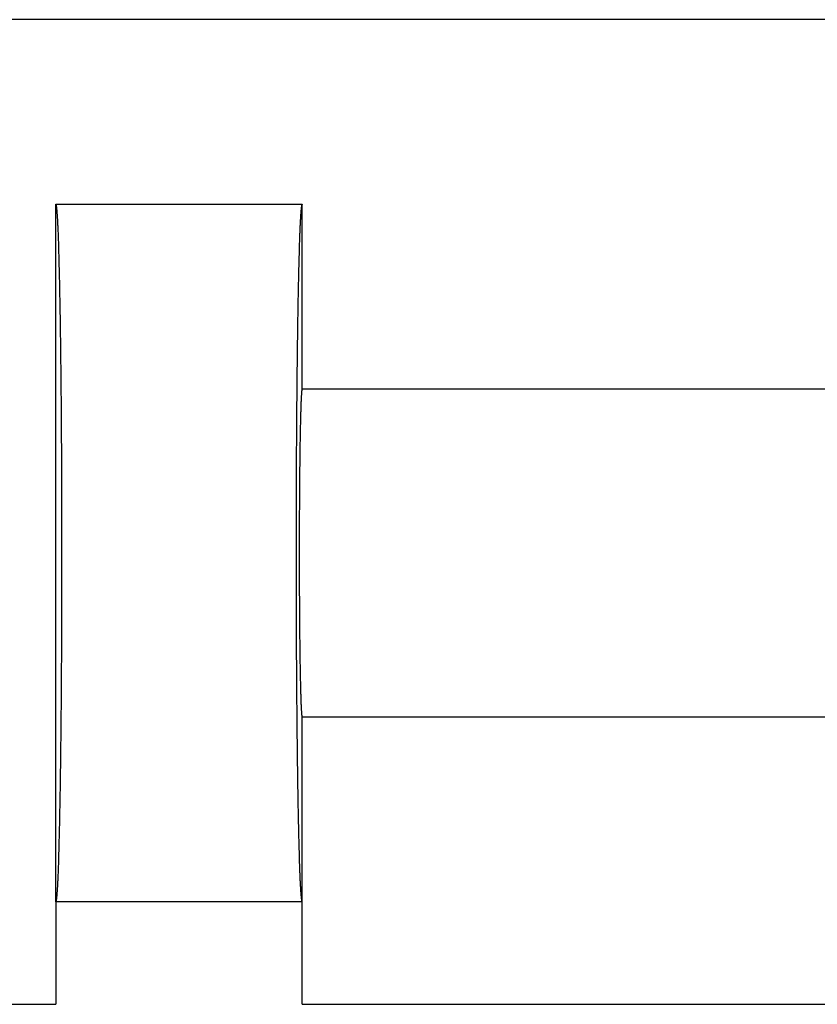
# Model space of a CAD drawing. Units: millimetres. Extents: x 0 to 841, y 0 to 594.
# Drawn here: x 515 to 525, y 497 to 509 of the extents above; entities that cross this region are included whole.
import ezdxf

# ---------------------------------------------------------------- set-up
doc = ezdxf.new("R2010")
doc.units = ezdxf.units.MM
doc.layers.add('LAYER_1', color=179, linetype='Continuous')
doc.layers.add('SLD-0', color=179, linetype='Continuous')

msp = doc.modelspace()

# ---------------------------------------------------------------- linework, layer by layer
at = {"layer": 'LAYER_1'}
msp.add_line((554.9, 508.871), (478.423, 508.871), dxfattribs=at)
at = {"layer": 'SLD-0'}
for p, q in [((515.401, 506.62), (515.4, 506.621)), ((515.4, 498.121), (515.4, 506.621)), ((515.4, 506.621), (518.4, 506.621)), ((515.402, 506.619), (515.401, 506.62)), ((515.401, 506.62), (515.401, 506.62)), ((515.403, 506.618), (515.402, 506.619)), ((515.403, 506.617), (515.403, 506.618)), ((515.404, 506.615), (515.403, 506.617)), ((515.405, 506.613), (515.404, 506.615)), ((515.405, 506.61), (515.405, 506.613)), ((515.406, 506.608), (515.405, 506.61)), ((515.407, 506.605), (515.406, 506.608)), ((515.407, 506.601), (515.407, 506.605)), ((515.408, 506.598), (515.407, 506.601)), ((515.408, 506.594), (515.408, 506.598)), ((515.409, 506.589), (515.408, 506.594)), ((515.41, 506.585), (515.409, 506.589)), ((515.41, 506.58), (515.41, 506.585)), ((515.411, 506.575), (515.41, 506.58)), ((515.412, 506.569), (515.411, 506.575)), ((515.412, 506.563), (515.412, 506.569)), ((515.413, 506.557), (515.412, 506.563)), ((515.414, 506.551), (515.413, 506.557)), ((515.414, 506.544), (515.414, 506.551)), ((515.415, 506.537), (515.414, 506.544)), ((515.415, 506.529), (515.415, 506.537)), ((515.416, 506.522), (515.415, 506.529)), ((515.417, 506.513), (515.416, 506.522)), ((518.385, 506.529), (518.384, 506.522)), ((518.384, 506.522), (518.384, 506.513)), ((518.386, 506.544), (518.385, 506.537)), ((518.385, 506.537), (518.385, 506.529)), ((518.387, 506.551), (518.386, 506.544)), ((518.388, 506.563), (518.387, 506.557)), ((518.387, 506.557), (518.387, 506.551)), ((518.389, 506.569), (518.388, 506.563)), ((518.39, 506.58), (518.389, 506.575)), ((518.389, 506.575), (518.389, 506.569)), ((518.391, 506.585), (518.39, 506.58)), ((518.392, 506.594), (518.391, 506.589)), ((518.391, 506.589), (518.391, 506.585)), ((518.393, 506.601), (518.392, 506.598)), ((518.392, 506.598), (518.392, 506.594)), ((518.394, 506.605), (518.393, 506.601)), ((518.395, 506.61), (518.394, 506.608)), ((518.394, 506.608), (518.394, 506.605)), ((518.396, 506.613), (518.395, 506.61)), ((518.397, 506.617), (518.396, 506.615)), ((518.396, 506.615), (518.396, 506.613)), ((518.398, 506.618), (518.397, 506.617)), ((518.399, 506.62), (518.398, 506.619)), ((518.398, 506.619), (518.398, 506.618)), ((518.4, 506.62), (518.399, 506.62)), ((518.4, 504.371), (518.4, 506.621)), ((518.4, 506.621), (518.4, 506.62)), ((515.417, 506.505), (515.417, 506.513)), ((515.418, 506.496), (515.417, 506.505)), ((515.419, 506.487), (515.418, 506.496)), ((515.419, 506.478), (515.419, 506.487)), ((515.42, 506.469), (515.419, 506.478)), ((515.42, 506.459), (515.42, 506.469)), ((515.421, 506.448), (515.42, 506.459)), ((515.422, 506.438), (515.421, 506.448)), ((515.422, 506.427), (515.422, 506.438)), ((515.423, 506.416), (515.422, 506.427)), ((515.424, 506.405), (515.423, 506.416)), ((515.424, 506.393), (515.424, 506.405)), ((518.377, 506.405), (518.376, 506.393)), ((518.378, 506.427), (518.377, 506.416)), ((518.377, 506.416), (518.377, 506.405)), ((518.379, 506.438), (518.378, 506.427)), ((518.38, 506.459), (518.379, 506.448)), ((518.379, 506.448), (518.379, 506.438)), ((518.381, 506.478), (518.38, 506.469)), ((518.38, 506.469), (518.38, 506.459)), ((518.382, 506.487), (518.381, 506.478)), ((518.383, 506.505), (518.382, 506.496)), ((518.382, 506.496), (518.382, 506.487)), ((518.384, 506.513), (518.383, 506.505)), ((515.425, 506.381), (515.424, 506.393)), ((515.425, 506.368), (515.425, 506.381)), ((515.426, 506.356), (515.425, 506.368)), ((515.427, 506.343), (515.426, 506.356)), ((515.427, 506.33), (515.427, 506.343)), ((515.428, 506.316), (515.427, 506.33)), ((515.428, 506.302), (515.428, 506.316)), ((515.429, 506.288), (515.428, 506.302)), ((515.43, 506.274), (515.429, 506.288)), ((518.372, 506.302), (518.371, 506.288)), ((518.371, 506.288), (518.371, 506.274)), ((518.373, 506.316), (518.372, 506.302)), ((518.374, 506.343), (518.373, 506.33)), ((518.373, 506.33), (518.373, 506.316)), ((518.375, 506.368), (518.374, 506.356)), ((518.374, 506.356), (518.374, 506.343)), ((518.376, 506.381), (518.375, 506.368)), ((518.376, 506.393), (518.376, 506.381)), ((515.43, 506.259), (515.43, 506.274)), ((515.431, 506.244), (515.43, 506.259)), ((515.431, 506.229), (515.431, 506.244)), ((515.432, 506.213), (515.431, 506.229)), ((515.432, 506.197), (515.432, 506.213)), ((515.433, 506.181), (515.432, 506.197)), ((515.434, 506.165), (515.433, 506.181)), ((515.434, 506.148), (515.434, 506.165)), ((518.367, 506.165), (518.366, 506.148)), ((518.368, 506.197), (518.367, 506.181)), ((518.367, 506.181), (518.367, 506.165)), ((518.369, 506.229), (518.368, 506.213)), ((518.368, 506.213), (518.368, 506.197)), ((518.37, 506.244), (518.369, 506.229)), ((518.371, 506.274), (518.37, 506.259)), ((518.37, 506.259), (518.37, 506.244)), ((515.435, 506.131), (515.434, 506.148)), ((515.435, 506.114), (515.435, 506.131)), ((515.436, 506.096), (515.435, 506.114)), ((515.436, 506.079), (515.436, 506.096)), ((515.437, 506.06), (515.436, 506.079)), ((515.438, 506.042), (515.437, 506.06)), ((515.438, 506.023), (515.438, 506.042)), ((518.363, 506.042), (518.362, 506.023)), ((518.364, 506.079), (518.363, 506.06)), ((518.363, 506.06), (518.363, 506.042)), ((518.365, 506.114), (518.364, 506.096)), ((518.364, 506.096), (518.364, 506.079)), ((518.366, 506.131), (518.365, 506.114)), ((518.366, 506.148), (518.366, 506.131)), ((515.439, 506.004), (515.438, 506.023)), ((515.439, 505.985), (515.439, 506.004)), ((515.44, 505.966), (515.439, 505.985)), ((515.44, 505.946), (515.44, 505.966)), ((515.441, 505.926), (515.44, 505.946)), ((515.441, 505.906), (515.441, 505.926)), ((518.36, 505.926), (518.359, 505.906)), ((518.361, 505.966), (518.36, 505.946)), ((518.36, 505.946), (518.36, 505.926)), ((518.362, 506.004), (518.361, 505.985)), ((518.361, 505.985), (518.361, 505.966)), ((518.362, 506.023), (518.362, 506.004)), ((515.442, 505.885), (515.441, 505.906)), ((515.442, 505.864), (515.442, 505.885)), ((515.443, 505.843), (515.442, 505.864)), ((515.443, 505.822), (515.443, 505.843)), ((515.444, 505.8), (515.443, 505.822)), ((515.444, 505.778), (515.444, 505.8)), ((518.357, 505.822), (518.356, 505.8)), ((518.356, 505.8), (518.356, 505.778)), ((518.358, 505.864), (518.357, 505.843)), ((518.357, 505.843), (518.357, 505.822)), ((518.359, 505.906), (518.358, 505.885)), ((518.358, 505.885), (518.358, 505.864)), ((515.445, 505.756), (515.444, 505.778)), ((515.446, 505.734), (515.445, 505.756)), ((515.446, 505.711), (515.446, 505.734)), ((515.447, 505.688), (515.446, 505.711)), ((515.447, 505.665), (515.447, 505.688)), ((518.354, 505.688), (518.353, 505.665)), ((518.355, 505.734), (518.354, 505.711)), ((518.354, 505.711), (518.354, 505.688)), ((518.356, 505.778), (518.355, 505.756)), ((518.355, 505.756), (518.355, 505.734)), ((515.448, 505.642), (515.447, 505.665)), ((515.448, 505.618), (515.448, 505.642)), ((515.448, 505.595), (515.448, 505.618)), ((515.449, 505.57), (515.448, 505.595)), ((515.449, 505.546), (515.449, 505.57)), ((518.352, 505.595), (518.351, 505.57)), ((518.351, 505.57), (518.351, 505.546)), ((518.353, 505.642), (518.352, 505.618)), ((518.352, 505.618), (518.352, 505.595)), ((518.353, 505.665), (518.353, 505.642)), ((515.45, 505.522), (515.449, 505.546)), ((515.45, 505.497), (515.45, 505.522)), ((515.451, 505.472), (515.45, 505.497)), ((515.451, 505.446), (515.451, 505.472)), ((515.452, 505.421), (515.451, 505.446)), ((518.35, 505.497), (518.349, 505.472)), ((518.349, 505.472), (518.349, 505.446)), ((518.349, 505.446), (518.349, 505.421)), ((518.351, 505.546), (518.35, 505.522)), ((518.35, 505.522), (518.35, 505.497)), ((515.452, 505.395), (515.452, 505.421)), ((515.453, 505.369), (515.452, 505.395)), ((515.453, 505.343), (515.453, 505.369)), ((515.454, 505.317), (515.453, 505.343)), ((518.348, 505.369), (518.347, 505.343)), ((518.347, 505.343), (518.347, 505.317)), ((518.349, 505.421), (518.348, 505.395)), ((518.348, 505.395), (518.348, 505.369)), ((515.454, 505.29), (515.454, 505.317)), ((515.455, 505.263), (515.454, 505.29)), ((515.455, 505.236), (515.455, 505.263)), ((515.455, 505.209), (515.455, 505.236)), ((515.456, 505.181), (515.455, 505.209)), ((518.346, 505.263), (518.345, 505.236)), ((518.345, 505.236), (518.345, 505.209)), ((518.345, 505.209), (518.345, 505.181)), ((518.347, 505.317), (518.346, 505.29)), ((518.346, 505.29), (518.346, 505.263)), ((515.456, 505.154), (515.456, 505.181)), ((515.457, 505.126), (515.456, 505.154)), ((515.457, 505.098), (515.457, 505.126)), ((515.457, 505.069), (515.457, 505.098)), ((518.344, 505.126), (518.343, 505.098)), ((518.343, 505.098), (518.343, 505.069)), ((518.345, 505.181), (518.344, 505.154)), ((518.344, 505.154), (518.344, 505.126)), ((515.458, 505.041), (515.457, 505.069)), ((515.458, 505.012), (515.458, 505.041)), ((515.459, 504.983), (515.458, 505.012)), ((515.459, 504.954), (515.459, 504.983)), ((518.342, 504.983), (518.341, 504.954)), ((518.343, 505.069), (518.342, 505.041)), ((518.342, 505.041), (518.342, 505.012)), ((518.342, 505.012), (518.342, 504.983)), ((515.459, 504.925), (515.459, 504.954)), ((515.46, 504.895), (515.459, 504.925)), ((515.46, 504.866), (515.46, 504.895)), ((515.461, 504.836), (515.46, 504.866)), ((518.341, 504.925), (518.34, 504.895)), ((518.34, 504.895), (518.34, 504.866)), ((518.34, 504.866), (518.34, 504.836)), ((518.341, 504.954), (518.341, 504.925)), ((515.461, 504.806), (515.461, 504.836)), ((515.461, 504.776), (515.461, 504.806)), ((515.462, 504.745), (515.461, 504.776)), ((515.462, 504.715), (515.462, 504.745)), ((518.339, 504.745), (518.338, 504.715)), ((518.34, 504.836), (518.339, 504.806)), ((518.339, 504.806), (518.339, 504.776)), ((518.339, 504.776), (518.339, 504.745)), ((515.462, 504.684), (515.462, 504.715)), ((515.463, 504.653), (515.462, 504.684)), ((515.463, 504.622), (515.463, 504.653)), ((515.463, 504.59), (515.463, 504.622)), ((518.338, 504.653), (518.337, 504.622)), ((518.337, 504.622), (518.337, 504.59)), ((518.338, 504.715), (518.338, 504.684)), ((518.338, 504.684), (518.338, 504.653)), ((515.464, 504.559), (515.463, 504.59)), ((515.464, 504.527), (515.464, 504.559)), ((515.464, 504.496), (515.464, 504.527)), ((515.465, 504.464), (515.464, 504.496)), ((518.337, 504.559), (518.336, 504.527)), ((518.336, 504.527), (518.336, 504.496)), ((518.336, 504.496), (518.336, 504.464)), ((518.337, 504.59), (518.337, 504.559)), ((515.465, 504.432), (515.465, 504.464)), ((515.465, 504.399), (515.465, 504.432)), ((515.466, 504.367), (515.465, 504.399)), ((515.466, 504.334), (515.466, 504.367)), ((518.335, 504.367), (518.334, 504.334)), ((518.336, 504.464), (518.335, 504.432)), ((518.335, 504.432), (518.335, 504.399)), ((518.335, 504.399), (518.335, 504.367)), ((518.397, 504.36), (518.396, 504.358)), ((518.398, 504.365), (518.397, 504.363)), ((518.397, 504.363), (518.397, 504.36)), ((518.399, 504.369), (518.398, 504.368)), ((518.398, 504.368), (518.398, 504.367)), ((518.398, 504.367), (518.398, 504.365)), ((518.4, 504.37), (518.399, 504.37)), ((518.399, 504.37), (518.399, 504.369)), ((518.4, 504.371), (518.4, 504.37)), ((518.4, 504.371), (533.4, 504.371)), ((515.466, 504.302), (515.466, 504.334)), ((515.467, 504.269), (515.466, 504.302)), ((515.467, 504.236), (515.467, 504.269)), ((518.334, 504.334), (518.334, 504.302)), ((518.334, 504.302), (518.334, 504.269)), ((518.334, 504.269), (518.334, 504.236)), ((518.389, 504.264), (518.388, 504.256)), ((518.388, 504.256), (518.388, 504.247)), ((518.388, 504.247), (518.388, 504.238)), ((518.39, 504.28), (518.389, 504.272)), ((518.389, 504.272), (518.389, 504.264)), ((518.391, 504.294), (518.39, 504.287)), ((518.39, 504.287), (518.39, 504.28)), ((518.392, 504.313), (518.391, 504.307)), ((518.391, 504.307), (518.391, 504.301)), ((518.391, 504.301), (518.391, 504.294)), ((518.393, 504.325), (518.392, 504.319)), ((518.392, 504.319), (518.392, 504.313)), ((518.394, 504.335), (518.393, 504.33)), ((518.393, 504.33), (518.393, 504.325)), ((518.395, 504.348), (518.394, 504.344)), ((518.394, 504.344), (518.394, 504.339)), ((518.394, 504.339), (518.394, 504.335)), ((518.396, 504.355), (518.395, 504.351)), ((518.395, 504.351), (518.395, 504.348)), ((518.396, 504.358), (518.396, 504.355)), ((515.467, 504.203), (515.467, 504.236)), ((515.467, 504.17), (515.467, 504.203)), ((515.468, 504.136), (515.467, 504.17)), ((515.468, 504.103), (515.468, 504.136)), ((518.333, 504.136), (518.332, 504.103)), ((518.334, 504.236), (518.333, 504.203)), ((518.333, 504.203), (518.333, 504.17)), ((518.333, 504.17), (518.333, 504.136)), ((518.384, 504.133), (518.383, 504.121)), ((518.383, 504.121), (518.383, 504.109)), ((518.385, 504.168), (518.384, 504.157)), ((518.384, 504.157), (518.384, 504.145)), ((518.384, 504.145), (518.384, 504.133)), ((518.386, 504.189), (518.385, 504.179)), ((518.385, 504.179), (518.385, 504.168)), ((518.387, 504.22), (518.386, 504.21)), ((518.386, 504.21), (518.386, 504.2)), ((518.386, 504.2), (518.386, 504.189)), ((518.388, 504.238), (518.387, 504.229)), ((518.387, 504.229), (518.387, 504.22)), ((515.468, 504.069), (515.468, 504.103)), ((515.468, 504.035), (515.468, 504.069)), ((515.469, 504.001), (515.468, 504.035)), ((515.469, 503.967), (515.469, 504.001)), ((518.332, 504.001), (518.331, 503.967)), ((518.332, 504.103), (518.332, 504.069)), ((518.332, 504.069), (518.332, 504.035)), ((518.332, 504.035), (518.332, 504.001)), ((518.381, 504.029), (518.38, 504.015)), ((518.38, 504.015), (518.38, 504)), ((518.38, 504), (518.38, 503.986)), ((518.382, 504.07), (518.381, 504.057)), ((518.381, 504.057), (518.381, 504.043)), ((518.381, 504.043), (518.381, 504.029)), ((518.383, 504.096), (518.382, 504.083)), ((518.382, 504.083), (518.382, 504.07)), ((518.383, 504.109), (518.383, 504.096)), ((515.469, 503.933), (515.469, 503.967)), ((515.469, 503.899), (515.469, 503.933)), ((515.47, 503.864), (515.469, 503.899)), ((518.331, 503.967), (518.331, 503.933)), ((518.331, 503.933), (518.331, 503.899)), ((518.331, 503.899), (518.331, 503.864)), ((518.378, 503.908), (518.377, 503.892)), ((518.377, 503.892), (518.377, 503.875)), ((518.379, 503.94), (518.378, 503.924)), ((518.378, 503.924), (518.378, 503.908)), ((518.38, 503.986), (518.379, 503.971)), ((518.379, 503.971), (518.379, 503.955)), ((518.379, 503.955), (518.379, 503.94)), ((515.47, 503.83), (515.47, 503.864)), ((515.47, 503.795), (515.47, 503.83)), ((515.47, 503.761), (515.47, 503.795)), ((515.47, 503.726), (515.47, 503.761)), ((518.331, 503.864), (518.33, 503.83)), ((518.33, 503.83), (518.33, 503.795)), ((518.33, 503.795), (518.33, 503.761)), ((518.33, 503.761), (518.33, 503.726)), ((518.376, 503.789), (518.375, 503.771)), ((518.375, 503.771), (518.375, 503.753)), ((518.377, 503.842), (518.376, 503.824)), ((518.376, 503.824), (518.376, 503.807)), ((518.376, 503.807), (518.376, 503.789)), ((518.377, 503.875), (518.377, 503.859)), ((518.377, 503.859), (518.377, 503.842)), ((515.471, 503.691), (515.47, 503.726)), ((515.471, 503.656), (515.471, 503.691)), ((515.471, 503.621), (515.471, 503.656)), ((518.33, 503.691), (518.329, 503.656)), ((518.329, 503.656), (518.329, 503.621)), ((518.33, 503.726), (518.33, 503.691)), ((518.374, 503.679), (518.373, 503.659)), ((518.373, 503.659), (518.373, 503.64)), ((518.373, 503.64), (518.373, 503.62)), ((518.375, 503.735), (518.374, 503.716)), ((518.374, 503.716), (518.374, 503.698)), ((518.374, 503.698), (518.374, 503.679)), ((518.375, 503.753), (518.375, 503.735)), ((515.471, 503.586), (515.471, 503.621)), ((515.471, 503.55), (515.471, 503.586)), ((515.472, 503.515), (515.471, 503.55)), ((518.329, 503.621), (518.329, 503.586)), ((518.329, 503.586), (518.329, 503.55)), ((518.329, 503.55), (518.329, 503.515)), ((518.373, 503.601), (518.372, 503.581)), ((518.372, 503.581), (518.372, 503.56)), ((518.372, 503.56), (518.372, 503.54)), ((518.372, 503.54), (518.372, 503.519)), ((518.373, 503.62), (518.373, 503.601)), ((515.472, 503.479), (515.472, 503.515)), ((515.472, 503.444), (515.472, 503.479)), ((515.472, 503.408), (515.472, 503.444)), ((515.472, 503.373), (515.472, 503.408)), ((518.329, 503.479), (518.328, 503.444)), ((518.328, 503.444), (518.328, 503.408)), ((518.328, 503.408), (518.328, 503.373)), ((518.329, 503.515), (518.329, 503.479)), ((518.371, 503.435), (518.37, 503.414)), ((518.37, 503.414), (518.37, 503.392)), ((518.372, 503.519), (518.371, 503.499)), ((518.371, 503.499), (518.371, 503.478)), ((518.371, 503.478), (518.371, 503.457)), ((518.371, 503.457), (518.371, 503.435)), ((515.472, 503.337), (515.472, 503.373)), ((515.473, 503.301), (515.472, 503.337)), ((515.473, 503.265), (515.473, 503.301)), ((518.328, 503.373), (518.328, 503.337)), ((518.328, 503.337), (518.328, 503.301)), ((518.328, 503.301), (518.328, 503.265)), ((518.37, 503.349), (518.369, 503.327)), ((518.369, 503.327), (518.369, 503.304)), ((518.369, 503.304), (518.369, 503.282)), ((518.369, 503.282), (518.369, 503.259)), ((518.37, 503.392), (518.37, 503.371)), ((518.37, 503.371), (518.37, 503.349)), ((515.473, 503.229), (515.473, 503.265)), ((515.473, 503.193), (515.473, 503.229)), ((515.473, 503.157), (515.473, 503.193)), ((518.328, 503.229), (518.327, 503.193)), ((518.327, 503.193), (518.327, 503.157)), ((518.328, 503.265), (518.328, 503.229)), ((518.369, 503.214), (518.368, 503.191)), ((518.368, 503.191), (518.368, 503.168)), ((518.368, 503.168), (518.368, 503.145)), ((518.369, 503.259), (518.369, 503.237)), ((518.369, 503.237), (518.369, 503.214)), ((515.473, 503.121), (515.473, 503.157)), ((515.473, 503.084), (515.473, 503.121)), ((515.473, 503.048), (515.473, 503.084)), ((515.473, 503.012), (515.473, 503.048)), ((518.327, 503.157), (518.327, 503.121)), ((518.327, 503.121), (518.327, 503.084)), ((518.327, 503.084), (518.327, 503.048)), ((518.327, 503.048), (518.327, 503.012)), ((518.368, 503.098), (518.367, 503.074)), ((518.367, 503.074), (518.367, 503.051)), ((518.367, 503.051), (518.367, 503.027)), ((518.368, 503.145), (518.368, 503.121)), ((518.368, 503.121), (518.368, 503.098)), ((515.474, 502.975), (515.473, 503.012)), ((515.474, 502.939), (515.474, 502.975)), ((515.474, 502.903), (515.474, 502.939)), ((518.327, 503.012), (518.327, 502.975)), ((518.327, 502.975), (518.327, 502.939)), ((518.327, 502.939), (518.327, 502.903)), ((518.367, 503.027), (518.367, 503.003)), ((518.367, 503.003), (518.367, 502.979)), ((518.367, 502.979), (518.367, 502.955)), ((518.367, 502.955), (518.367, 502.931)), ((518.367, 502.931), (518.367, 502.907)), ((515.474, 502.866), (515.474, 502.903)), ((515.474, 502.829), (515.474, 502.866)), ((515.474, 502.793), (515.474, 502.829)), ((518.327, 502.903), (518.326, 502.866)), ((518.326, 502.866), (518.326, 502.829)), ((518.326, 502.829), (518.326, 502.793)), ((518.367, 502.907), (518.366, 502.882)), ((518.366, 502.882), (518.366, 502.858)), ((518.366, 502.858), (518.366, 502.833)), ((518.366, 502.833), (518.366, 502.809)), ((518.366, 502.809), (518.366, 502.784)), ((515.474, 502.756), (515.474, 502.793)), ((515.474, 502.72), (515.474, 502.756)), ((515.474, 502.683), (515.474, 502.72)), ((515.474, 502.646), (515.474, 502.683)), ((518.326, 502.793), (518.326, 502.756)), ((518.326, 502.756), (518.326, 502.72)), ((518.326, 502.72), (518.326, 502.683)), ((518.326, 502.683), (518.326, 502.646)), ((518.366, 502.784), (518.366, 502.759)), ((518.366, 502.759), (518.366, 502.734)), ((518.366, 502.734), (518.366, 502.71)), ((518.366, 502.71), (518.366, 502.685)), ((518.366, 502.685), (518.366, 502.66)), ((515.474, 502.61), (515.474, 502.646)), ((515.474, 502.573), (515.474, 502.61)), ((515.474, 502.536), (515.474, 502.573)), ((518.326, 502.646), (518.326, 502.61)), ((518.326, 502.61), (518.326, 502.573)), ((518.326, 502.573), (518.326, 502.536)), ((518.366, 502.61), (518.365, 502.585)), ((518.365, 502.585), (518.365, 502.56)), ((518.366, 502.66), (518.366, 502.635)), ((518.366, 502.635), (518.366, 502.61)), ((515.474, 502.499), (515.474, 502.536)), ((515.474, 502.463), (515.474, 502.499)), ((515.474, 502.426), (515.474, 502.463)), ((518.326, 502.536), (518.326, 502.499)), ((518.326, 502.499), (518.326, 502.463)), ((518.326, 502.463), (518.326, 502.426)), ((518.365, 502.56), (518.365, 502.534)), ((518.365, 502.534), (518.365, 502.509)), ((518.365, 502.509), (518.365, 502.484)), ((518.365, 502.484), (518.365, 502.459)), ((518.365, 502.459), (518.365, 502.434)), ((515.474, 502.389), (515.474, 502.426)), ((515.474, 502.352), (515.474, 502.389)), ((515.474, 502.315), (515.474, 502.352)), ((518.326, 502.426), (518.326, 502.389)), ((518.326, 502.389), (518.326, 502.352)), ((518.326, 502.352), (518.326, 502.315)), ((518.365, 502.434), (518.365, 502.408)), ((518.365, 502.408), (518.365, 502.383)), ((518.365, 502.383), (518.365, 502.358)), ((518.365, 502.358), (518.365, 502.333)), ((518.365, 502.333), (518.365, 502.308)), ((515.474, 502.279), (515.474, 502.315)), ((515.474, 502.242), (515.474, 502.279)), ((515.474, 502.205), (515.474, 502.242)), ((515.474, 502.168), (515.474, 502.205)), ((518.326, 502.315), (518.326, 502.279)), ((518.326, 502.279), (518.326, 502.242)), ((518.326, 502.242), (518.326, 502.205)), ((518.326, 502.205), (518.326, 502.168)), ((518.365, 502.308), (518.365, 502.282)), ((518.365, 502.282), (518.365, 502.257)), ((518.365, 502.257), (518.365, 502.232)), ((518.365, 502.232), (518.365, 502.207)), ((518.365, 502.207), (518.365, 502.182)), ((515.474, 502.132), (515.474, 502.168)), ((515.474, 502.095), (515.474, 502.132)), ((515.474, 502.058), (515.474, 502.095)), ((518.326, 502.168), (518.326, 502.132)), ((518.326, 502.132), (518.326, 502.095)), ((518.326, 502.095), (518.326, 502.058)), ((518.365, 502.182), (518.365, 502.157)), ((518.365, 502.157), (518.366, 502.131)), ((518.366, 502.131), (518.366, 502.106)), ((518.366, 502.106), (518.366, 502.081)), ((518.366, 502.081), (518.366, 502.057)), ((515.474, 502.022), (515.474, 502.058)), ((515.474, 501.985), (515.474, 502.022)), ((515.474, 501.948), (515.474, 501.985)), ((518.326, 502.058), (518.326, 502.022)), ((518.326, 502.022), (518.326, 501.985)), ((518.326, 501.985), (518.326, 501.948)), ((518.366, 502.057), (518.366, 502.032)), ((518.366, 502.032), (518.366, 502.007)), ((518.366, 502.007), (518.366, 501.982)), ((518.366, 501.982), (518.366, 501.957)), ((515.474, 501.912), (515.474, 501.948)), ((515.474, 501.875), (515.474, 501.912)), ((515.474, 501.839), (515.474, 501.875)), ((518.326, 501.948), (518.326, 501.912)), ((518.326, 501.912), (518.326, 501.875)), ((518.326, 501.875), (518.327, 501.839)), ((518.366, 501.957), (518.366, 501.933)), ((518.366, 501.933), (518.366, 501.908)), ((518.366, 501.908), (518.366, 501.884)), ((518.366, 501.884), (518.366, 501.859)), ((518.366, 501.859), (518.367, 501.835)), ((515.473, 501.729), (515.474, 501.766)), ((515.473, 501.693), (515.473, 501.729)), ((515.474, 501.802), (515.474, 501.839)), ((515.474, 501.766), (515.474, 501.802)), ((518.327, 501.839), (518.327, 501.802)), ((518.327, 501.802), (518.327, 501.766)), ((518.327, 501.766), (518.327, 501.729)), ((518.327, 501.729), (518.327, 501.693)), ((518.367, 501.835), (518.367, 501.81)), ((518.367, 501.81), (518.367, 501.786)), ((518.367, 501.786), (518.367, 501.762)), ((518.367, 501.762), (518.367, 501.738)), ((518.367, 501.738), (518.367, 501.714)), ((515.473, 501.657), (515.473, 501.693)), ((515.473, 501.621), (515.473, 501.657)), ((515.473, 501.584), (515.473, 501.621)), ((518.327, 501.693), (518.327, 501.657)), ((518.327, 501.657), (518.327, 501.621)), ((518.327, 501.621), (518.327, 501.584)), ((518.367, 501.714), (518.367, 501.691)), ((518.367, 501.691), (518.367, 501.667)), ((518.367, 501.667), (518.368, 501.643)), ((518.368, 501.643), (518.368, 501.62)), ((518.368, 501.62), (518.368, 501.597)), ((515.473, 501.548), (515.473, 501.584)), ((515.473, 501.512), (515.473, 501.548)), ((515.473, 501.476), (515.473, 501.512)), ((518.327, 501.584), (518.327, 501.548)), ((518.327, 501.548), (518.328, 501.512)), ((518.328, 501.512), (518.328, 501.476)), ((518.368, 501.597), (518.368, 501.573)), ((518.368, 501.573), (518.368, 501.55)), ((518.368, 501.55), (518.369, 501.527)), ((518.369, 501.527), (518.369, 501.504)), ((518.369, 501.504), (518.369, 501.482)), ((518.369, 501.482), (518.369, 501.459)), ((515.472, 501.404), (515.473, 501.44)), ((515.472, 501.369), (515.472, 501.404)), ((515.472, 501.333), (515.472, 501.369)), ((515.473, 501.44), (515.473, 501.476)), ((518.328, 501.476), (518.328, 501.44)), ((518.328, 501.44), (518.328, 501.404)), ((518.328, 501.404), (518.328, 501.369)), ((518.328, 501.369), (518.328, 501.333)), ((518.369, 501.459), (518.369, 501.437)), ((518.369, 501.437), (518.369, 501.415)), ((518.369, 501.415), (518.37, 501.393)), ((518.37, 501.393), (518.37, 501.371)), ((518.37, 501.371), (518.37, 501.349)), ((515.472, 501.297), (515.472, 501.333)), ((515.472, 501.262), (515.472, 501.297)), ((515.472, 501.226), (515.472, 501.262)), ((518.328, 501.333), (518.328, 501.297)), ((518.328, 501.297), (518.329, 501.262)), ((518.329, 501.262), (518.329, 501.226)), ((518.37, 501.349), (518.37, 501.327)), ((518.37, 501.327), (518.371, 501.306)), ((518.371, 501.306), (518.371, 501.285)), ((518.371, 501.285), (518.371, 501.263)), ((518.371, 501.263), (518.371, 501.242)), ((518.371, 501.242), (518.372, 501.222)), ((515.471, 501.191), (515.472, 501.226)), ((515.471, 501.156), (515.471, 501.191)), ((515.471, 501.12), (515.471, 501.156)), ((515.471, 501.085), (515.471, 501.12)), ((518.329, 501.226), (518.329, 501.191)), ((518.329, 501.191), (518.329, 501.156)), ((518.329, 501.156), (518.329, 501.12)), ((518.329, 501.12), (518.329, 501.085)), ((518.372, 501.222), (518.372, 501.201)), ((518.372, 501.201), (518.372, 501.181)), ((518.372, 501.181), (518.372, 501.161)), ((518.372, 501.161), (518.373, 501.141)), ((518.373, 501.141), (518.373, 501.121)), ((518.373, 501.121), (518.373, 501.101)), ((515.47, 501.015), (515.471, 501.05)), ((515.47, 500.981), (515.47, 501.015)), ((515.471, 501.05), (515.471, 501.085)), ((518.329, 501.085), (518.33, 501.05)), ((518.33, 501.05), (518.33, 501.015)), ((518.33, 501.015), (518.33, 500.981)), ((518.373, 501.101), (518.373, 501.082)), ((518.373, 501.082), (518.374, 501.063)), ((518.374, 501.063), (518.374, 501.044)), ((518.374, 501.044), (518.374, 501.025)), ((518.374, 501.025), (518.375, 501.006)), ((518.375, 501.006), (518.375, 500.988)), ((515.47, 500.946), (515.47, 500.981)), ((515.47, 500.911), (515.47, 500.946)), ((515.47, 500.877), (515.47, 500.911)), ((518.33, 500.981), (518.33, 500.946)), ((518.33, 500.946), (518.33, 500.911)), ((518.33, 500.911), (518.331, 500.877)), ((518.375, 500.988), (518.375, 500.97)), ((518.375, 500.97), (518.376, 500.952)), ((518.376, 500.952), (518.376, 500.934)), ((518.376, 500.934), (518.376, 500.917)), ((518.376, 500.917), (518.377, 500.9)), ((518.377, 500.9), (518.377, 500.883)), ((518.377, 500.883), (518.377, 500.866)), ((515.469, 500.842), (515.47, 500.877)), ((515.469, 500.808), (515.469, 500.842)), ((515.469, 500.774), (515.469, 500.808)), ((515.469, 500.74), (515.469, 500.774)), ((518.331, 500.877), (518.331, 500.842)), ((518.331, 500.842), (518.331, 500.808)), ((518.331, 500.808), (518.331, 500.774)), ((518.331, 500.774), (518.332, 500.74)), ((518.377, 500.866), (518.377, 500.849)), ((518.377, 500.849), (518.378, 500.833)), ((518.378, 500.833), (518.378, 500.817)), ((518.378, 500.817), (518.379, 500.801)), ((518.379, 500.801), (518.379, 500.786)), ((518.379, 500.786), (518.379, 500.771)), ((518.379, 500.771), (518.38, 500.756)), ((515.468, 500.706), (515.469, 500.74)), ((515.468, 500.672), (515.468, 500.706)), ((515.468, 500.639), (515.468, 500.672)), ((518.332, 500.74), (518.332, 500.706)), ((518.332, 500.706), (518.332, 500.672)), ((518.332, 500.672), (518.332, 500.639)), ((518.38, 500.756), (518.38, 500.741)), ((518.38, 500.741), (518.38, 500.726)), ((518.38, 500.726), (518.381, 500.712)), ((518.381, 500.712), (518.381, 500.698)), ((518.381, 500.698), (518.381, 500.684)), ((518.381, 500.684), (518.382, 500.671)), ((518.382, 500.671), (518.382, 500.658)), ((518.382, 500.658), (518.383, 500.645)), ((518.383, 500.645), (518.383, 500.632)), ((515.467, 500.572), (515.468, 500.605)), ((515.467, 500.538), (515.467, 500.572)), ((515.467, 500.505), (515.467, 500.538)), ((515.468, 500.605), (515.468, 500.639)), ((518.332, 500.639), (518.333, 500.605)), ((518.333, 500.605), (518.333, 500.572)), ((518.333, 500.572), (518.333, 500.538)), ((518.333, 500.538), (518.334, 500.505)), ((518.383, 500.632), (518.383, 500.62)), ((518.383, 500.62), (518.384, 500.608)), ((518.384, 500.608), (518.384, 500.596)), ((518.384, 500.596), (518.384, 500.585)), ((518.384, 500.585), (518.385, 500.573)), ((518.385, 500.573), (518.385, 500.562)), ((518.385, 500.562), (518.386, 500.552)), ((518.386, 500.552), (518.386, 500.541)), ((518.386, 500.541), (518.386, 500.531)), ((518.386, 500.531), (518.387, 500.522)), ((518.387, 500.522), (518.387, 500.512)), ((515.466, 500.44), (515.467, 500.472)), ((515.466, 500.407), (515.466, 500.44)), ((515.466, 500.374), (515.466, 500.407)), ((515.467, 500.472), (515.467, 500.505)), ((518.334, 500.505), (518.334, 500.472)), ((518.334, 500.472), (518.334, 500.44)), ((518.334, 500.44), (518.334, 500.407)), ((518.334, 500.407), (518.335, 500.374)), ((518.387, 500.512), (518.388, 500.503)), ((518.388, 500.503), (518.388, 500.494)), ((518.388, 500.494), (518.388, 500.486)), ((518.388, 500.486), (518.389, 500.477)), ((518.389, 500.477), (518.389, 500.469)), ((518.389, 500.469), (518.39, 500.462)), ((518.39, 500.462), (518.39, 500.454)), ((518.39, 500.454), (518.391, 500.447)), ((518.391, 500.447), (518.391, 500.44)), ((518.391, 500.44), (518.391, 500.434)), ((518.391, 500.434), (518.392, 500.428)), ((518.392, 500.428), (518.392, 500.422)), ((518.392, 500.422), (518.393, 500.416)), ((518.393, 500.416), (518.393, 500.411)), ((518.393, 500.411), (518.394, 500.406)), ((518.394, 500.406), (518.394, 500.402)), ((518.394, 500.402), (518.394, 500.397)), ((515.465, 500.342), (515.466, 500.374)), ((515.465, 500.31), (515.465, 500.342)), ((515.465, 500.278), (515.465, 500.31)), ((518.335, 500.374), (518.335, 500.342)), ((518.335, 500.342), (518.335, 500.31)), ((518.335, 500.31), (518.336, 500.278)), ((518.394, 500.397), (518.395, 500.393)), ((518.395, 500.393), (518.395, 500.39)), ((518.395, 500.39), (518.396, 500.387)), ((518.396, 500.387), (518.396, 500.383)), ((518.396, 500.383), (518.397, 500.381)), ((518.397, 500.381), (518.397, 500.378)), ((518.397, 500.378), (518.398, 500.376)), ((518.398, 500.376), (518.398, 500.375)), ((518.398, 500.375), (518.398, 500.373)), ((518.398, 500.373), (518.399, 500.372)), ((518.399, 500.372), (518.399, 500.371)), ((518.399, 500.371), (518.4, 500.371)), ((518.4, 500.371), (518.4, 500.371)), ((518.4, 498.121), (518.4, 500.371)), ((533.4, 500.371), (518.4, 500.371)), ((515.463, 500.151), (515.464, 500.182)), ((515.464, 500.246), (515.465, 500.278)), ((515.464, 500.214), (515.464, 500.246)), ((515.464, 500.182), (515.464, 500.214)), ((518.336, 500.278), (518.336, 500.246)), ((518.336, 500.246), (518.336, 500.214)), ((518.336, 500.214), (518.337, 500.182)), ((518.337, 500.182), (518.337, 500.151)), ((515.462, 500.057), (515.463, 500.088)), ((515.462, 500.027), (515.462, 500.057)), ((515.463, 500.119), (515.463, 500.151)), ((515.463, 500.088), (515.463, 500.119)), ((518.337, 500.151), (518.337, 500.119)), ((518.337, 500.119), (518.338, 500.088)), ((518.338, 500.088), (518.338, 500.057)), ((518.338, 500.057), (518.338, 500.027)), ((515.461, 499.966), (515.462, 499.996)), ((515.461, 499.935), (515.461, 499.966)), ((515.461, 499.905), (515.461, 499.935)), ((515.462, 499.996), (515.462, 500.027)), ((518.338, 500.027), (518.339, 499.996)), ((518.339, 499.996), (518.339, 499.966)), ((518.339, 499.966), (518.339, 499.935)), ((518.339, 499.935), (518.34, 499.905)), ((515.459, 499.816), (515.46, 499.846)), ((515.459, 499.787), (515.459, 499.816)), ((515.46, 499.876), (515.461, 499.905)), ((515.46, 499.846), (515.46, 499.876)), ((518.34, 499.905), (518.34, 499.876)), ((518.34, 499.876), (518.34, 499.846)), ((518.34, 499.846), (518.341, 499.816)), ((518.341, 499.816), (518.341, 499.787)), ((515.457, 499.672), (515.458, 499.7)), ((515.458, 499.729), (515.459, 499.758)), ((515.458, 499.7), (515.458, 499.729)), ((515.459, 499.758), (515.459, 499.787)), ((518.341, 499.787), (518.342, 499.758)), ((518.342, 499.758), (518.342, 499.729)), ((518.342, 499.729), (518.342, 499.7)), ((518.342, 499.7), (518.343, 499.672)), ((515.456, 499.587), (515.457, 499.615)), ((515.456, 499.56), (515.456, 499.587)), ((515.457, 499.643), (515.457, 499.672)), ((515.457, 499.615), (515.457, 499.643)), ((518.343, 499.672), (518.343, 499.643)), ((518.343, 499.643), (518.344, 499.615)), ((518.344, 499.615), (518.344, 499.587)), ((518.344, 499.587), (518.345, 499.56)), ((515.454, 499.451), (515.455, 499.478)), ((515.454, 499.424), (515.454, 499.451)), ((515.455, 499.532), (515.456, 499.56)), ((515.455, 499.505), (515.455, 499.532)), ((515.455, 499.478), (515.455, 499.505)), ((518.345, 499.56), (518.345, 499.532)), ((518.345, 499.532), (518.345, 499.505)), ((518.345, 499.505), (518.346, 499.478)), ((518.346, 499.478), (518.346, 499.451)), ((518.346, 499.451), (518.347, 499.424)), ((515.451, 499.295), (515.452, 499.32)), ((515.452, 499.346), (515.453, 499.372)), ((515.452, 499.32), (515.452, 499.346)), ((515.453, 499.398), (515.454, 499.424)), ((515.453, 499.372), (515.453, 499.398)), ((518.347, 499.424), (518.347, 499.398)), ((518.347, 499.398), (518.348, 499.372)), ((518.348, 499.372), (518.348, 499.346)), ((518.348, 499.346), (518.349, 499.32)), ((518.349, 499.32), (518.349, 499.295)), ((515.449, 499.195), (515.45, 499.22)), ((515.45, 499.244), (515.451, 499.269)), ((515.45, 499.22), (515.45, 499.244)), ((515.451, 499.269), (515.451, 499.295)), ((518.349, 499.295), (518.349, 499.269)), ((518.349, 499.269), (518.35, 499.244)), ((518.35, 499.244), (518.35, 499.22)), ((518.35, 499.22), (518.351, 499.195)), ((515.447, 499.076), (515.448, 499.099)), ((515.448, 499.147), (515.449, 499.171)), ((515.448, 499.123), (515.448, 499.147)), ((515.448, 499.099), (515.448, 499.123)), ((515.449, 499.171), (515.449, 499.195)), ((518.351, 499.195), (518.351, 499.171)), ((518.351, 499.171), (518.352, 499.147)), ((518.352, 499.147), (518.352, 499.123)), ((518.352, 499.123), (518.353, 499.099)), ((518.353, 499.099), (518.353, 499.076)), ((515.444, 498.963), (515.445, 498.985)), ((515.444, 498.941), (515.444, 498.963)), ((515.445, 498.985), (515.446, 499.007)), ((515.446, 499.03), (515.447, 499.053)), ((515.446, 499.007), (515.446, 499.03)), ((515.447, 499.053), (515.447, 499.076)), ((518.353, 499.076), (518.354, 499.053)), ((518.354, 499.053), (518.354, 499.03)), ((518.354, 499.03), (518.355, 499.007)), ((518.355, 499.007), (518.355, 498.985)), ((518.355, 498.985), (518.356, 498.963)), ((518.356, 498.963), (518.356, 498.941)), ((515.441, 498.836), (515.442, 498.856)), ((515.442, 498.877), (515.443, 498.898)), ((515.442, 498.856), (515.442, 498.877)), ((515.443, 498.919), (515.444, 498.941)), ((515.443, 498.898), (515.443, 498.919)), ((518.356, 498.941), (518.357, 498.919)), ((518.357, 498.919), (518.357, 498.898)), ((518.357, 498.898), (518.358, 498.877)), ((518.358, 498.877), (518.358, 498.856)), ((518.358, 498.856), (518.359, 498.836)), ((515.438, 498.718), (515.439, 498.737)), ((515.439, 498.756), (515.44, 498.776)), ((515.439, 498.737), (515.439, 498.756)), ((515.44, 498.795), (515.441, 498.815)), ((515.44, 498.776), (515.44, 498.795)), ((515.441, 498.815), (515.441, 498.836)), ((518.359, 498.836), (518.36, 498.815)), ((518.36, 498.815), (518.36, 498.795)), ((518.36, 498.795), (518.361, 498.776)), ((518.361, 498.776), (518.361, 498.756)), ((518.361, 498.756), (518.362, 498.737)), ((518.362, 498.737), (518.362, 498.718)), ((515.434, 498.593), (515.435, 498.61)), ((515.435, 498.627), (515.436, 498.645)), ((515.435, 498.61), (515.435, 498.627)), ((515.436, 498.663), (515.437, 498.681)), ((515.436, 498.645), (515.436, 498.663)), ((515.437, 498.681), (515.438, 498.699)), ((515.438, 498.699), (515.438, 498.718)), ((518.362, 498.718), (518.363, 498.699)), ((518.363, 498.699), (518.363, 498.681)), ((518.363, 498.681), (518.364, 498.663)), ((518.364, 498.663), (518.364, 498.645)), ((518.364, 498.645), (518.365, 498.627)), ((518.365, 498.627), (518.366, 498.61)), ((518.366, 498.61), (518.366, 498.593)), ((515.43, 498.482), (515.431, 498.497)), ((515.43, 498.467), (515.43, 498.482)), ((515.431, 498.512), (515.432, 498.528)), ((515.431, 498.497), (515.431, 498.512)), ((515.432, 498.544), (515.433, 498.56)), ((515.432, 498.528), (515.432, 498.544)), ((515.433, 498.56), (515.434, 498.576)), ((515.434, 498.576), (515.434, 498.593)), ((518.366, 498.593), (518.367, 498.576)), ((518.367, 498.576), (518.367, 498.56)), ((518.367, 498.56), (518.368, 498.544)), ((518.368, 498.544), (518.368, 498.528)), ((518.368, 498.528), (518.369, 498.512)), ((518.369, 498.512), (518.37, 498.497)), ((518.37, 498.497), (518.37, 498.482)), ((518.37, 498.482), (518.371, 498.467)), ((515.424, 498.348), (515.425, 498.36)), ((515.425, 498.373), (515.426, 498.385)), ((515.425, 498.36), (515.425, 498.373)), ((515.426, 498.385), (515.427, 498.398)), ((515.427, 498.412), (515.428, 498.425)), ((515.427, 498.398), (515.427, 498.412)), ((515.428, 498.439), (515.429, 498.453)), ((515.428, 498.425), (515.428, 498.439)), ((515.429, 498.453), (515.43, 498.467)), ((518.371, 498.467), (518.371, 498.453)), ((518.371, 498.453), (518.372, 498.439)), ((518.372, 498.439), (518.373, 498.425)), ((518.373, 498.425), (518.373, 498.412)), ((518.373, 498.412), (518.374, 498.398)), ((518.374, 498.398), (518.374, 498.385)), ((518.374, 498.385), (518.375, 498.373)), ((518.375, 498.373), (518.376, 498.36)), ((518.376, 498.36), (518.376, 498.348)), ((515.417, 498.236), (515.418, 498.245)), ((515.418, 498.245), (515.419, 498.254)), ((515.419, 498.263), (515.42, 498.273)), ((515.419, 498.254), (515.419, 498.263)), ((515.42, 498.283), (515.421, 498.293)), ((515.42, 498.273), (515.42, 498.283)), ((515.421, 498.293), (515.422, 498.303)), ((515.422, 498.314), (515.423, 498.325)), ((515.422, 498.303), (515.422, 498.314)), ((515.423, 498.325), (515.424, 498.337)), ((515.424, 498.337), (515.424, 498.348)), ((518.376, 498.348), (518.377, 498.337)), ((518.377, 498.337), (518.377, 498.325)), ((518.377, 498.325), (518.378, 498.314)), ((518.378, 498.314), (518.379, 498.303)), ((518.379, 498.303), (518.379, 498.293)), ((518.379, 498.293), (518.38, 498.283)), ((518.38, 498.283), (518.38, 498.273)), ((518.38, 498.273), (518.381, 498.263)), ((518.381, 498.263), (518.382, 498.254)), ((518.382, 498.254), (518.382, 498.245)), ((518.382, 498.245), (518.383, 498.236)), ((515.4, 498.121), (515.401, 498.121)), ((518.4, 498.121), (515.4, 498.121)), ((515.4, 498.121), (515.4, 496.871)), ((515.401, 498.121), (515.402, 498.122)), ((515.401, 498.121), (515.401, 498.121)), ((515.402, 498.122), (515.403, 498.123)), ((515.403, 498.125), (515.404, 498.126)), ((515.403, 498.123), (515.403, 498.125)), ((515.404, 498.126), (515.405, 498.128)), ((515.405, 498.131), (515.406, 498.134)), ((515.405, 498.128), (515.405, 498.131)), ((515.406, 498.134), (515.407, 498.137)), ((515.407, 498.14), (515.408, 498.144)), ((515.407, 498.137), (515.407, 498.14)), ((515.408, 498.147), (515.409, 498.152)), ((515.408, 498.144), (515.408, 498.147)), ((515.409, 498.152), (515.41, 498.156)), ((515.41, 498.161), (515.411, 498.167)), ((515.41, 498.156), (515.41, 498.161)), ((515.411, 498.167), (515.412, 498.172)), ((515.412, 498.178), (515.413, 498.184)), ((515.412, 498.172), (515.412, 498.178)), ((515.413, 498.184), (515.414, 498.191)), ((515.414, 498.197), (515.415, 498.205)), ((515.414, 498.191), (515.414, 498.197)), ((515.415, 498.212), (515.416, 498.22)), ((515.415, 498.205), (515.415, 498.212)), ((515.416, 498.22), (515.417, 498.228)), ((515.417, 498.228), (515.417, 498.236)), ((518.383, 498.236), (518.384, 498.228)), ((518.384, 498.228), (518.384, 498.22)), ((518.384, 498.22), (518.385, 498.212)), ((518.385, 498.212), (518.385, 498.205)), ((518.385, 498.205), (518.386, 498.197)), ((518.386, 498.197), (518.387, 498.191)), ((518.387, 498.191), (518.387, 498.184)), ((518.387, 498.184), (518.388, 498.178)), ((518.388, 498.178), (518.389, 498.172)), ((518.389, 498.172), (518.389, 498.167)), ((518.389, 498.167), (518.39, 498.161)), ((518.39, 498.161), (518.391, 498.156)), ((518.391, 498.156), (518.391, 498.152)), ((518.391, 498.152), (518.392, 498.147)), ((518.392, 498.147), (518.392, 498.144)), ((518.392, 498.144), (518.393, 498.14)), ((518.393, 498.14), (518.394, 498.137)), ((518.394, 498.137), (518.394, 498.134)), ((518.394, 498.134), (518.395, 498.131)), ((518.395, 498.131), (518.396, 498.128)), ((518.396, 498.128), (518.396, 498.126)), ((518.396, 498.126), (518.397, 498.125)), ((518.397, 498.125), (518.398, 498.123)), ((518.398, 498.123), (518.398, 498.122)), ((518.398, 498.122), (518.399, 498.121)), ((518.399, 498.121), (518.4, 498.121)), ((518.4, 498.121), (518.4, 498.121)), ((518.4, 496.871), (518.4, 498.121)), ((513.541, 496.871), (515.4, 496.871)), ((518.4, 496.871), (533.4, 496.871))]:
    msp.add_line(p, q, dxfattribs=at)

doc.saveas('drawing.dxf')
